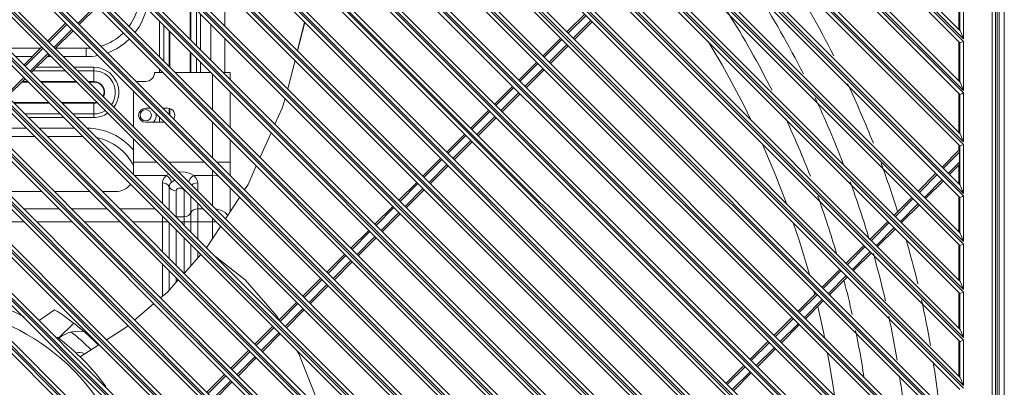
# Model space of a CAD drawing. Units: millimetres. Extents: x 3702 to 7402, y 1698 to 3717.
# Drawn here: x 6091 to 6369, y 2789 to 2893 of the extents above; entities that cross this region are included whole.
import ezdxf

# ---------------------------------------------------------------- set-up
doc = ezdxf.new("R2010")
doc.units = ezdxf.units.MM
doc.layers.add('标注', color=3, linetype='Continuous', lineweight=20)

msp = doc.modelspace()

# ---------------------------------------------------------------- linework, layer by layer
at = {"layer": '标注', "color": 0}
for p, q in [((6365.72, 3068.23), (6365.72, 2451.68)), ((6369.2, 2451), (6369.2, 3068.9)), ((6366.72, 2452.68), (6366.72, 3067.23)), ((6367.17, 3067.67), (6367.17, 2452.23)), ((6367.7, 2453), (6367.7, 3066.9)), ((5829.33, 3058.18), (6356.67, 2530.83)), ((5829.74, 3059.18), (6357.67, 2531.24)), ((6357.67, 2531.95), (5830.45, 3059.18)), ((6356.67, 2534.36), (5832.86, 3058.18)), ((5842.9, 3058.18), (6356.67, 2544.4)), ((5843.32, 3059.18), (6357.67, 2544.82)), ((6357.67, 2545.53), (5844.02, 3059.18)), ((6356.67, 2547.94), (5846.44, 3058.18)), ((5856.48, 3058.18), (6356.67, 2557.98)), ((5856.89, 3059.18), (6357.67, 2558.39)), ((6357.67, 2559.1), (5857.6, 3059.18)), ((6356.67, 2561.52), (5860.01, 3058.18)), ((5870.05, 3058.18), (6356.67, 2571.56)), ((5870.47, 3059.18), (6357.67, 2571.97)), ((6357.67, 2572.68), (5871.18, 3059.18)), ((6356.67, 2575.09), (5873.59, 3058.18)), ((5883.63, 3058.18), (6356.67, 2585.13)), ((5884.04, 3059.18), (6357.67, 2585.55)), ((6357.67, 2586.25), (5884.75, 3059.18)), ((6356.67, 2588.67), (5887.17, 3058.18)), ((5897.21, 3058.18), (6356.67, 2598.71)), ((5897.62, 3059.18), (6357.67, 2599.12)), ((6357.67, 2599.83), (5898.33, 3059.18)), ((6356.67, 2602.25), (5900.74, 3058.18)), ((5910.78, 3058.18), (6356.67, 2612.29)), ((5911.2, 3059.18), (6357.67, 2612.7)), ((6357.67, 2613.41), (5911.9, 3059.18)), ((6356.67, 2615.82), (5914.32, 3058.18)), ((5924.36, 3058.18), (6356.67, 2625.86)), ((5924.77, 3059.18), (6357.67, 2626.28)), ((6357.67, 2626.98), (5925.48, 3059.18)), ((6356.67, 2629.4), (5927.9, 3058.18)), ((5937.94, 3058.18), (6356.67, 2639.44)), ((5938.35, 3059.18), (6357.67, 2639.85)), ((6357.67, 2640.56), (5939.06, 3059.18)), ((6356.67, 2642.98), (5941.47, 3058.18)), ((5951.51, 3058.18), (6356.67, 2653.02)), ((5951.93, 3059.18), (6357.67, 2653.43)), ((6357.67, 2654.14), (5952.63, 3059.18)), ((6356.67, 2656.55), (5955.05, 3058.18)), ((5965.09, 3058.18), (6356.67, 2666.59)), ((5965.5, 3059.18), (6357.67, 2667.01)), ((6357.67, 2667.71), (5966.21, 3059.18)), ((6356.67, 2670.13), (5968.63, 3058.18)), ((5978.67, 3058.18), (6356.67, 2680.17)), ((5979.08, 3059.18), (6357.67, 2680.58)), ((6357.67, 2681.29), (5979.79, 3059.18)), ((6356.67, 2683.7), (5982.2, 3058.18)), ((5992.24, 3058.18), (6356.67, 2693.75)), ((5992.66, 3059.18), (6357.67, 2694.16)), ((6357.67, 2694.87), (5993.36, 3059.18)), ((6356.67, 2697.28), (5995.78, 3058.18)), ((6005.82, 3058.18), (6356.67, 2707.32)), ((6006.23, 3059.18), (6357.67, 2707.74)), ((6357.67, 2708.44), (6006.94, 3059.18)), ((6356.67, 2710.86), (6009.35, 3058.18)), ((6019.4, 3058.18), (6356.67, 2720.9)), ((6019.81, 3059.18), (6357.67, 2721.31)), ((6357.67, 2722.02), (6020.52, 3059.18)), ((6356.67, 2724.43), (6022.93, 3058.18)), ((6032.97, 3058.18), (6356.67, 2734.47)), ((6033.39, 3059.18), (6357.67, 2734.89)), ((6357.67, 2735.6), (6034.09, 3059.18)), ((6356.67, 2738.01), (6036.51, 3058.18)), ((6046.55, 3058.18), (6356.67, 2748.05)), ((6046.96, 3059.18), (6357.67, 2748.47)), ((6357.67, 2749.17), (6047.67, 3059.18)), ((6356.67, 2751.59), (6050.08, 3058.18)), ((6060.12, 3058.18), (6356.67, 2761.63)), ((6060.54, 3059.18), (6357.67, 2762.04)), ((6357.67, 2762.75), (6061.25, 3059.18)), ((6356.67, 2765.16), (6063.66, 3058.18)), ((6073.7, 3058.18), (6356.67, 2775.2)), ((6074.12, 3059.18), (6357.67, 2775.62)), ((6357.67, 2776.33), (6074.82, 3059.18)), ((6356.67, 2778.74), (6077.24, 3058.18)), ((6087.28, 3058.18), (6356.67, 2788.78)), ((6087.69, 3059.18), (6357.67, 2789.19)), ((6357.67, 2789.9), (6088.4, 3059.18)), ((6356.67, 2792.32), (6090.81, 3058.18)), ((6100.85, 3058.18), (6356.67, 2802.36)), ((6101.27, 3059.18), (6357.67, 2802.77)), ((6357.67, 2803.48), (6101.98, 3059.18)), ((6356.67, 2805.89), (6104.39, 3058.18)), ((6114.43, 3058.18), (6356.67, 2815.93)), ((6114.84, 3059.18), (6357.67, 2816.35)), ((6357.67, 2817.05), (6115.55, 3059.18)), ((6356.67, 2819.47), (6117.97, 3058.18)), ((6128.01, 3058.18), (6356.67, 2829.51)), ((6128.42, 3059.18), (6357.67, 2829.92)), ((6357.67, 2830.63), (6129.13, 3059.18)), ((6356.67, 2833.05), (6131.54, 3058.18)), ((6141.58, 3058.18), (6356.67, 2843.09)), ((6142, 3059.18), (6357.67, 2843.5)), ((6357.67, 2844.21), (6142.7, 3059.18)), ((6356.67, 2846.62), (6145.12, 3058.18)), ((6156.15, 3058.18), (6356.67, 2857.65)), ((6156.56, 3059.18), (6357.67, 2858.07)), ((6357.67, 2858.77), (6157.27, 3059.18)), ((6356.67, 2861.19), (6159.69, 3058.18)), ((6170.72, 3058.18), (6356.67, 2872.22)), ((6171.13, 3059.18), (6357.67, 2872.63)), ((6357.67, 2873.34), (6171.84, 3059.18)), ((6356.67, 2875.75), (6174.25, 3058.18)), ((6185.28, 3058.18), (6356.67, 2886.79)), ((6185.7, 3059.18), (6357.67, 2887.2)), ((6357.67, 2887.91), (6186.4, 3059.18)), ((6356.67, 2890.32), (6188.82, 3058.18)), ((6148.84, 2891.54), (6148.84, 2901.58)), ((6356.32, 2890.67), (6356.32, 2901.58)), ((6356.67, 2901.35), (6356.67, 2890.32)), ((6357.67, 2887.91), (6357.67, 2901.77)), ((6107.31, 2892.33), (6112.34, 2897.35)), ((6107.67, 2891.98), (6112.69, 2897)), ((6139.02, 2897.82), (6139.02, 2887.78)), ((6139.2, 2887.6), (6139.2, 2897.65)), ((6140.76, 2896.09), (6140.76, 2886.05)), ((6130.31, 2892.96), (6130.31, 2882.91)), ((6141.97, 2884.83), (6141.97, 2894.87)), ((6171.36, 2892.63), (6169.31, 2884.64)), ((6169.39, 2884.56), (6171.46, 2892.53)), ((6250.57, 2894.88), (6245.55, 2889.86)), ((6250.93, 2894.52), (6245.91, 2889.5)), ((6247.32, 2888.09), (6252.34, 2893.11)), ((6247.68, 2887.74), (6252.7, 2892.76)), ((6103.78, 2892.33), (6098.76, 2887.31)), ((6104.13, 2891.98), (6099.11, 2886.96)), ((6100.53, 2885.54), (6105.55, 2890.57)), ((6100.88, 2885.19), (6105.9, 2890.21)), ((6131.52, 2881.7), (6131.52, 2891.74)), ((6133.08, 2890.18), (6133.08, 2880.14)), ((6133.25, 2879.97), (6133.25, 2890.01)), ((6144.84, 2892), (6144.84, 2881.96)), ((6357.29, 2888.83), (6356.89, 2889.8)), ((6148.84, 2878.4), (6148.84, 2888)), ((6243.79, 2888.09), (6238.77, 2883.07)), ((6244.14, 2887.74), (6239.12, 2882.72)), ((6356.32, 2876.11), (6356.32, 2887.01)), ((6357.67, 2873.34), (6357.67, 2887.2)), ((6096.74, 2885.29), (6087.2, 2885.29)), ((6096.99, 2885.54), (6091.97, 2880.52)), ((6097.34, 2885.19), (6092.32, 2880.17)), ((6109.64, 2885.29), (6100.98, 2885.29)), ((6109.64, 2885.29), (6109.64, 2882.89)), ((6139.02, 2884.24), (6139.02, 2878.4)), ((6240.53, 2881.3), (6245.55, 2886.32)), ((6240.89, 2880.95), (6245.91, 2885.97)), ((6356.67, 2886.78), (6356.67, 2875.75)), ((6089.6, 2882.89), (6094.34, 2882.89)), ((6093.74, 2878.76), (6098.76, 2883.78)), ((6094.09, 2878.4), (6099.11, 2883.42)), ((6098.58, 2882.89), (6099.64, 2882.89)), ((6103.18, 2882.89), (6109.64, 2882.89)), ((6139.2, 2878.4), (6139.2, 2884.07)), ((6140.76, 2882.51), (6140.76, 2878.4)), ((6166.6, 2873.78), (6168.67, 2881.75)), ((6094.57, 2878.88), (6103.65, 2878.88)), ((6102.66, 2879.87), (6095.56, 2879.87)), ((6111.76, 2879.87), (6106.2, 2879.87)), ((6107.19, 2878.88), (6111.76, 2878.88)), ((6111.76, 2879.87), (6111.76, 2875.71)), ((6130.31, 2879.38), (6130.31, 2878.4)), ((6141.97, 2878.4), (6141.97, 2881.3)), ((6237, 2881.3), (6231.98, 2876.28)), ((6237.35, 2880.95), (6232.33, 2875.93)), ((6233.75, 2874.51), (6238.77, 2879.53)), ((6234.1, 2874.16), (6239.12, 2879.18)), ((6086.95, 2871.97), (6091.97, 2876.99)), ((6087.3, 2871.61), (6092.32, 2876.64)), ((6093.11, 2875.85), (6091.54, 2875.85)), ((6106.68, 2875.85), (6096.64, 2875.85)), ((6111.76, 2875.85), (6110.22, 2875.85)), ((6126.44, 2875.9), (6123.75, 2875.9)), ((6128.94, 2878.4), (6131.29, 2878.4)), ((6134.82, 2878.4), (6144.86, 2878.4)), ((6145.34, 2877.93), (6145.34, 2867.89)), ((6148.4, 2878.4), (6150.34, 2878.4)), ((6150.34, 2876.46), (6150.34, 2878.4)), ((6091.4, 2875.71), (6093.25, 2875.71)), ((6096.78, 2875.71), (6106.83, 2875.71)), ((6110.36, 2875.71), (6111.76, 2875.71)), ((6122.94, 2873.17), (6122.94, 2863.13)), ((6230.21, 2874.51), (6225.19, 2869.49)), ((6230.56, 2874.16), (6225.54, 2869.14)), ((6357.29, 2874.26), (6356.89, 2875.24)), ((6150.34, 2862.89), (6150.34, 2872.93)), ((6164.98, 2868.31), (6165.79, 2870.65)), ((6165.79, 2870.65), (6165.87, 2870.97)), ((6226.96, 2867.73), (6231.98, 2872.75)), ((6227.31, 2867.37), (6232.33, 2872.39)), ((6356.32, 2861.54), (6356.32, 2872.45)), ((6356.67, 2872.22), (6356.67, 2861.19)), ((6357.67, 2858.77), (6357.67, 2872.63)), ((6099.08, 2869.88), (6089.04, 2869.88)), ((6089.18, 2869.73), (6099.22, 2869.73)), ((6111.76, 2869.88), (6102.62, 2869.88)), ((6102.76, 2869.73), (6111.76, 2869.73)), ((6111.76, 2869.88), (6111.76, 2865.71)), ((6126.44, 2868.33), (6127.78, 2868.33)), ((6131.32, 2868.33), (6132.64, 2868.33)), ((6131.52, 2868.13), (6131.52, 2868.33)), ((6133.08, 2868.33), (6133.08, 2866.57)), ((6133.25, 2866.39), (6133.25, 2868.22)), ((6162.98, 2863.82), (6164.98, 2868.31)), ((6223.42, 2867.73), (6218.4, 2862.71)), ((6102.26, 2866.7), (6092.22, 2866.7)), ((6093.21, 2865.71), (6103.25, 2865.71)), ((6111.76, 2866.7), (6105.79, 2866.7)), ((6106.78, 2865.71), (6111.76, 2865.71)), ((6130.31, 2865.8), (6130.31, 2864.33)), ((6223.78, 2867.37), (6218.75, 2862.35)), ((6220.17, 2860.94), (6225.19, 2865.96)), ((6220.52, 2860.58), (6225.54, 2865.6)), ((6092.69, 2862.69), (6082.65, 2862.69)), ((6106.27, 2862.69), (6096.23, 2862.69)), ((6131.78, 2864.33), (6126.44, 2864.33)), ((6131.52, 2864.33), (6131.52, 2864.59)), ((6145.34, 2864.35), (6145.34, 2854.31)), ((6085.05, 2860.29), (6095.09, 2860.29)), ((6098.63, 2860.29), (6108.67, 2860.29)), ((6122.94, 2849.56), (6122.94, 2859.6)), ((6150.34, 2849.31), (6150.34, 2859.35)), ((6158.8, 2854.43), (6161.89, 2861.37)), ((6216.63, 2860.94), (6211.61, 2855.92)), ((6216.99, 2860.58), (6211.97, 2855.56)), ((6213.38, 2854.15), (6218.4, 2859.17)), ((6357.29, 2859.7), (6356.89, 2860.67)), ((6213.73, 2853.8), (6218.75, 2858.82)), ((6356.55, 2856.61), (6351.62, 2851.67)), ((6356.32, 2856.39), (6356.32, 2857.88)), ((6356.67, 2857.65), (6356.67, 2846.62)), ((6357.67, 2844.21), (6357.67, 2858.07)), ((6209.85, 2854.15), (6204.82, 2849.13)), ((6210.2, 2853.8), (6205.18, 2848.78)), ((6356.57, 2855.91), (6351.97, 2851.32)), ((6356.57, 2855.89), (6356.57, 2853.06)), ((6129.48, 2853.05), (6122.94, 2853.05)), ((6143.06, 2853.05), (6133.02, 2853.05)), ((6145.34, 2850.77), (6145.34, 2840.73)), ((6150.34, 2853.05), (6146.6, 2853.05)), ((6206.59, 2847.36), (6211.61, 2852.38)), ((6206.95, 2847.01), (6211.97, 2852.03)), ((6353.39, 2849.91), (6356.57, 2853.09)), ((6353.74, 2849.55), (6356.55, 2852.37)), ((6356.32, 2846.98), (6356.32, 2852.15)), ((6123.19, 2849.31), (6132.24, 2849.31)), ((6132.24, 2849.31), (6132.9, 2849.64)), ((6140.04, 2849.31), (6145.34, 2849.31)), ((6349.85, 2849.91), (6344.83, 2844.89)), ((6350.21, 2849.55), (6345.19, 2844.53)), ((6346.6, 2843.12), (6351.62, 2848.14)), ((6131.14, 2847.23), (6131.14, 2841.36)), ((6133.07, 2839.42), (6133.07, 2846.11)), ((6141.14, 2844.93), (6141.14, 2847.23)), ((6150.34, 2845.77), (6150.34, 2839.06)), ((6203.06, 2847.36), (6198.04, 2842.34)), ((6203.41, 2847.01), (6198.39, 2841.99)), ((6199.8, 2840.57), (6204.82, 2845.59)), ((6200.16, 2840.22), (6205.18, 2845.24)), ((6346.95, 2842.76), (6351.97, 2847.79)), ((6357.29, 2845.13), (6356.89, 2846.1)), ((6097.03, 2844.78), (6086.99, 2844.78)), ((6110.6, 2844.78), (6100.56, 2844.78)), ((6117.94, 2844.78), (6114.14, 2844.78)), ((6135.01, 2837.65), (6135.01, 2844.99)), ((6137.27, 2844.99), (6137.52, 2845.02)), ((6137.27, 2844.99), (6137.27, 2835.23)), ((6139.21, 2843.33), (6139.21, 2833.29)), ((6149.02, 2837.05), (6152.99, 2843.12)), ((6343.06, 2843.12), (6338.04, 2838.1)), ((6343.42, 2842.76), (6338.4, 2837.74)), ((6356.32, 2833.4), (6356.32, 2843.32)), ((6356.67, 2843.09), (6356.67, 2833.04)), ((6357.67, 2830.63), (6357.67, 2843.5)), ((6101.91, 2839.89), (6091.87, 2839.89)), ((6115.49, 2839.89), (6105.45, 2839.89)), ((6129.07, 2839.89), (6119.02, 2839.89)), ((6141.14, 2831.35), (6141.14, 2841.39)), ((6142.64, 2839.89), (6141.14, 2839.89)), ((6196.27, 2840.57), (6191.25, 2835.55)), ((6196.62, 2840.22), (6191.6, 2835.2)), ((6339.81, 2836.33), (6344.83, 2841.35)), ((6340.17, 2835.98), (6345.19, 2841)), ((6131.14, 2837.82), (6131.14, 2827.78)), ((6137.27, 2837.65), (6135.01, 2837.65)), ((6145.34, 2837.2), (6145.34, 2831.43)), ((6193.02, 2833.78), (6198.04, 2838.8)), ((6193.37, 2833.43), (6198.39, 2838.45)), ((6082.04, 2836.15), (6092.08, 2836.15)), ((6095.61, 2836.15), (6105.66, 2836.15)), ((6109.19, 2836.15), (6119.23, 2836.15)), ((6122.77, 2836.15), (6132.81, 2836.15)), ((6133.07, 2825.85), (6133.07, 2835.89)), ((6136.34, 2836.15), (6146.38, 2836.15)), ((6143.65, 2828.85), (6147.62, 2834.91)), ((6336.28, 2836.33), (6331.26, 2831.31)), ((6336.63, 2835.98), (6331.61, 2830.96)), ((6333.02, 2829.54), (6338.04, 2834.56)), ((6333.38, 2829.19), (6338.4, 2834.21)), ((6135.01, 2823.91), (6135.01, 2833.95)), ((6137.27, 2831.69), (6137.27, 2821.65)), ((6189.48, 2833.78), (6184.46, 2828.76)), ((6189.83, 2833.43), (6184.81, 2828.41)), ((6186.23, 2827), (6191.25, 2832.02)), ((6186.58, 2826.64), (6191.6, 2831.66)), ((6357.29, 2831.55), (6356.89, 2832.53)), ((6139.21, 2829.75), (6139.21, 2823.77)), ((6329.49, 2829.54), (6324.47, 2824.52)), ((6329.84, 2829.19), (6324.82, 2824.17)), ((6356.32, 2819.82), (6356.32, 2829.74)), ((6356.67, 2829.51), (6356.67, 2819.47)), ((6357.67, 2817.05), (6357.67, 2829.92)), ((6137.29, 2821.62), (6142.03, 2826.93)), ((6141.14, 2825.94), (6141.14, 2827.82)), ((6182.69, 2827), (6177.67, 2821.98)), ((6183.05, 2826.64), (6178.03, 2821.62)), ((6326.24, 2822.75), (6331.26, 2827.77)), ((6326.59, 2822.4), (6331.61, 2827.42)), ((6131.14, 2824.25), (6131.14, 2815.11)), ((6179.44, 2820.21), (6184.46, 2825.23)), ((6179.79, 2819.85), (6184.81, 2824.87)), ((6133.07, 2816.89), (6133.07, 2822.31)), ((6135.01, 2819.06), (6135.01, 2820.37)), ((6175.9, 2820.21), (6170.88, 2815.19)), ((6322.7, 2822.75), (6317.68, 2817.73)), ((6323.05, 2822.4), (6318.03, 2817.38)), ((6319.45, 2815.97), (6324.47, 2820.99)), ((6319.8, 2815.61), (6324.82, 2820.63)), ((6176.26, 2819.85), (6171.24, 2814.83)), ((6172.65, 2813.42), (6177.67, 2818.44)), ((6173, 2813.07), (6178.03, 2818.09)), ((6357.29, 2817.98), (6356.89, 2818.95)), ((6315.91, 2815.97), (6310.89, 2810.94)), ((6316.26, 2815.61), (6311.24, 2810.59)), ((6315.52, 2815.86), (6315.34, 2816.54)), ((6356.32, 2806.25), (6356.32, 2816.16)), ((6356.67, 2815.93), (6356.67, 2805.89)), ((6357.67, 2803.48), (6357.67, 2816.35)), ((6123.31, 2808.45), (6128.74, 2813.07)), ((6169.12, 2813.42), (6164.1, 2808.4)), ((6169.47, 2813.07), (6164.45, 2808.05)), ((6312.66, 2809.18), (6317.68, 2814.2)), ((6313.01, 2808.82), (6318.03, 2813.84)), ((6096.31, 2808.3), (6100.67, 2811.36)), ((6164.15, 2808.45), (6163.49, 2809.57)), ((6165.86, 2806.63), (6170.88, 2811.65)), ((6166.22, 2806.28), (6171.24, 2811.3)), ((6309.12, 2809.18), (6304.1, 2804.16)), ((6101.78, 2803.27), (6106.07, 2807.56)), ((6162.33, 2806.63), (6157.31, 2801.61)), ((6162.68, 2806.28), (6157.66, 2801.26)), ((6309.48, 2808.82), (6304.46, 2803.8)), ((6305.87, 2802.39), (6310.89, 2807.41)), ((6306.22, 2802.04), (6311.24, 2807.06)), ((6159.07, 2799.84), (6164.1, 2804.86)), ((6159.43, 2799.49), (6164.45, 2804.51)), ((6357.29, 2804.4), (6356.89, 2805.37)), ((6107.9, 2798.05), (6113.2, 2801.45)), ((6302.33, 2802.39), (6297.31, 2797.37)), ((6302.69, 2802.04), (6297.67, 2797.01)), ((6299.08, 2795.6), (6304.1, 2800.62)), ((6356.32, 2792.67), (6356.32, 2802.59)), ((6356.67, 2802.36), (6356.67, 2792.32)), ((6357.67, 2789.9), (6357.67, 2802.77)), ((6155.54, 2799.84), (6150.52, 2794.82)), ((6155.89, 2799.49), (6150.87, 2794.47)), ((6152.29, 2793.06), (6157.31, 2798.08)), ((6299.44, 2795.25), (6304.46, 2800.27)), ((6152.64, 2792.7), (6157.66, 2797.72)), ((6295.55, 2795.6), (6290.53, 2790.58)), ((6295.9, 2795.25), (6290.88, 2790.23)), ((6148.75, 2793.06), (6143.73, 2788.03)), ((6149.1, 2792.7), (6144.08, 2787.68)), ((6292.29, 2788.81), (6297.31, 2793.83)), ((6292.65, 2788.46), (6297.67, 2793.48)), ((6145.5, 2786.27), (6150.52, 2791.29)), ((6145.85, 2785.91), (6150.87, 2790.93)), ((6357.29, 2790.83), (6356.89, 2791.8))]:
    msp.add_line(p, q, dxfattribs=at)
for points in [[(6356.89, 2889.8), (6356.8, 2890.02), (6356.71, 2890.23), (6356.67, 2890.33)], [(6297.54, 2865.03), (6295.48, 2869.32), (6289.44, 2880.56), (6285.45, 2887.16)], [(6357.67, 2887.2), (6357.16, 2886.99), (6356.8, 2886.84), (6356.67, 2886.79)], [(6357.67, 2887.91), (6357.47, 2888.39), (6357.29, 2888.83)], [(6356.89, 2875.24), (6356.8, 2875.45), (6356.71, 2875.66), (6356.67, 2875.76)], [(6357.67, 2873.34), (6357.47, 2873.82), (6357.29, 2874.26)], [(6357.67, 2872.63), (6357.16, 2872.42), (6356.8, 2872.27), (6356.67, 2872.22)], [(6356.89, 2860.67), (6356.8, 2860.89), (6356.71, 2861.1), (6356.67, 2861.19)], [(6357.67, 2858.77), (6357.47, 2859.26), (6357.29, 2859.7)], [(6307.62, 2841.37), (6304.64, 2849.17), (6300.73, 2858.3)], [(6356.57, 2855.89), (6356.57, 2856.24), (6356.56, 2856.5), (6356.56, 2856.61)], [(6357.67, 2858.07), (6357.16, 2857.85), (6356.8, 2857.7), (6356.67, 2857.66)], [(6154.39, 2845.25), (6155.38, 2846.76), (6157.71, 2851.98)], [(6356.55, 2852.37), (6356.56, 2852.47), (6356.57, 2852.72), (6356.57, 2853.06)], [(6131.14, 2847.23), (6131.26, 2847.97), (6131.64, 2848.68), (6132.24, 2849.31)], [(6132.24, 2849.31), (6132.73, 2848.97), (6133.18, 2848.5), (6133.54, 2847.95), (6133.75, 2847.38)], [(6135.74, 2850.33), (6136.08, 2850.37), (6137.57, 2850.23), (6138.98, 2849.83), (6140.04, 2849.31)], [(6138.68, 2847.81), (6139.02, 2848.4), (6139.49, 2848.92), (6140.04, 2849.31)], [(6140.04, 2849.31), (6140.64, 2848.68), (6141.02, 2847.97), (6141.14, 2847.23)], [(6145.34, 2849.31), (6146.63, 2849.18), (6147.06, 2849.05)], [(6117.94, 2844.78), (6118.54, 2844.81), (6119.13, 2844.91), (6119.73, 2845.07), (6120.31, 2845.31), (6120.88, 2845.63), (6121.42, 2846.03), (6121.91, 2846.52), (6122.14, 2846.82)], [(6131.14, 2847.23), (6131.78, 2847.15), (6132.35, 2846.93), (6132.8, 2846.57), (6133.07, 2846.11)], [(6133.07, 2846.11), (6133.15, 2846.56), (6133.38, 2846.99), (6133.75, 2847.38)], [(6133.07, 2846.11), (6133.33, 2845.67), (6133.77, 2845.31), (6134.35, 2845.07), (6135.01, 2844.99)], [(6134.62, 2847.91), (6134.5, 2847.87), (6133.75, 2847.38)], [(6137.27, 2844.99), (6137.18, 2845.28), (6136.94, 2845.52), (6136.57, 2845.68), (6136.14, 2845.74), (6135.71, 2845.68), (6135.34, 2845.52), (6135.1, 2845.28), (6135.01, 2844.99)], [(6138.56, 2847.51), (6138.57, 2847.52), (6138.62, 2847.67), (6138.68, 2847.81)], [(6139.49, 2846.58), (6139.9, 2846.91), (6140.48, 2847.15), (6141.14, 2847.23)], [(6356.89, 2846.1), (6356.8, 2846.32), (6356.71, 2846.53), (6356.67, 2846.63)], [(6357.67, 2843.5), (6357.16, 2843.29), (6356.8, 2843.14), (6356.67, 2843.09)], [(6357.67, 2844.21), (6357.47, 2844.69), (6357.29, 2845.13)], [(6141.14, 2839.89), (6140.5, 2839.81), (6139.93, 2839.59), (6139.48, 2839.23), (6139.21, 2838.77)], [(6149.66, 2838.03), (6148.87, 2838.8), (6147.84, 2839.39), (6146.63, 2839.77), (6146.27, 2839.8)], [(6139.21, 2838.77), (6138.94, 2838.33), (6138.51, 2837.97), (6137.93, 2837.73), (6137.27, 2837.65)], [(6314.09, 2821.33), (6313.92, 2821.96), (6311.19, 2831.05), (6309.53, 2835.93)], [(6356.89, 2832.53), (6356.8, 2832.74), (6356.71, 2832.96), (6356.67, 2833.05)], [(6357.67, 2830.63), (6357.47, 2831.11), (6357.29, 2831.55)], [(6357.67, 2829.92), (6357.16, 2829.71), (6356.8, 2829.56), (6356.67, 2829.51)], [(6163.49, 2809.57), (6154.59, 2819.79), (6146.23, 2826.27)], [(6130.65, 2814.69), (6132.56, 2816.32), (6135.63, 2819.76)], [(6356.89, 2818.95), (6356.8, 2819.17), (6356.71, 2819.38), (6356.67, 2819.47)], [(6357.67, 2817.05), (6357.47, 2817.54), (6357.29, 2817.98)], [(6357.67, 2816.35), (6357.16, 2816.14), (6356.8, 2815.99), (6356.67, 2815.94)], [(6318.38, 2803.46), (6318.15, 2804.66), (6316.43, 2812.25)], [(6115.36, 2802.83), (6120.8, 2806.31), (6121.4, 2806.83)], [(6356.89, 2805.37), (6356.8, 2805.59), (6356.71, 2805.8), (6356.67, 2805.9)], [(6357.67, 2803.48), (6357.47, 2803.96), (6357.29, 2804.4)], [(6357.67, 2802.77), (6357.16, 2802.56), (6356.8, 2802.41), (6356.67, 2802.36)], [(6175.25, 2783.67), (6174.58, 2786.74), (6169.73, 2798.92), (6169.29, 2799.67)], [(6321.17, 2787.09), (6320.72, 2790.35), (6319.62, 2797.01), (6319.22, 2799.08)], [(6356.89, 2791.8), (6356.8, 2792.02), (6356.71, 2792.23), (6356.67, 2792.32)], [(6357.67, 2789.9), (6357.47, 2790.38), (6357.29, 2790.83)]]:
    msp.add_lwpolyline(points, dxfattribs=at)
msp.add_circle((6126.44, 2866.33), 1.6, dxfattribs=at)
for centre, radius, start, end in [((6062.64, 2751.4), 290, 27.02, 32.4976), ((6062.64, 2751.4), 280, 26.8788, 32.4328), ((6109.64, 2900.29), 15, 324.0356, 354.248), ((6109.64, 2900.29), 17.4, 322.7539, 347.9962), ((6062.64, 2751.4), 270, 26.8558, 32.2121), ((6109.64, 2900.29), 15, 285.9786, 314.3443), ((6109.64, 2900.29), 17.4, 290.0973, 314.4331), ((6109.64, 2900.29), 15, 270, 274.0436), ((6109.64, 2900.29), 17.4, 270, 280.587), ((6111.76, 2872.79), 7.08, 323.745, 90), ((6111.76, 2872.79), 6.09, 325.1661, 90), ((6111.76, 2872.79), 3.06, 335.6029, 90), ((6126.44, 2878.4), 2.5, 270, 0), ((6111.76, 2872.79), 2.92, 336.6567, 90), ((6062.64, 2751.4), 290, 21.6575, 25.2658), ((6062.64, 2751.4), 280, 21.216, 25.3399), ((6111.76, 2872.79), 2.92, 270, 285.3308), ((6111.76, 2872.79), 3.06, 270, 286.7426), ((6111.76, 2872.79), 6.09, 270, 301.304), ((6126.44, 2866.33), 2, 90, 270), ((6132.64, 2866.33), 2, 328.9161, 90), ((6111.76, 2872.79), 7.08, 270, 303.3119), ((6126.44, 2866.33), 3, 317.8101, 8.322), ((6062.64, 2751.4), 270, 21.2071, 24.9724), ((6109.64, 2845.29), 17.4, 39.609, 89.3603), ((6109.64, 2845.29), 15, 26.7739, 78.5541), ((6062.64, 2751.4), 290, 17.5666, 20.4656), ((6062.64, 2751.4), 280, 16.5625, 20.0793), ((6062.64, 2751.4), 270, 16.3132, 19.9268), ((6062.64, 2751.4), 290, 13.4092, 16.0053), ((6062.64, 2751.4), 280, 12.8977, 15.7088), ((6062.64, 2751.4), 270, 12.5422, 14.589), ((6062.64, 2751.4), 65, 63.0667, 77.9826), ((6062.64, 2751.4), 290, 9.8936, 12.4935), ((6062.64, 2751.4), 61, 35.154, 71.7625), ((6062.64, 2751.4), 71, 44.7346, 57.6098), ((6062.64, 2751.4), 280, 9.3835, 11.9829), ((6062.64, 2751.4), 65, 36.0606, 53.3541), ((6107.54, 2796.3), 9, 76.3467, 129.4526), ((6062.64, 2751.4), 68.59, 45.1718, 51.4464), ((6062.64, 2751.4), 270, 8.7688, 11.5584), ((6107.54, 2796.3), 3, 58.1356, 106.4553), ((6062.64, 2751.4), 290, 6.7033, 8.9799), ((6062.64, 2751.4), 280, 6.0948, 8.4692), ((6062.64, 2751.4), 41.7, 35.1575, 76.8188)]:
    msp.add_arc(centre, radius, start, end, dxfattribs=at)

doc.saveas('drawing.dxf')
